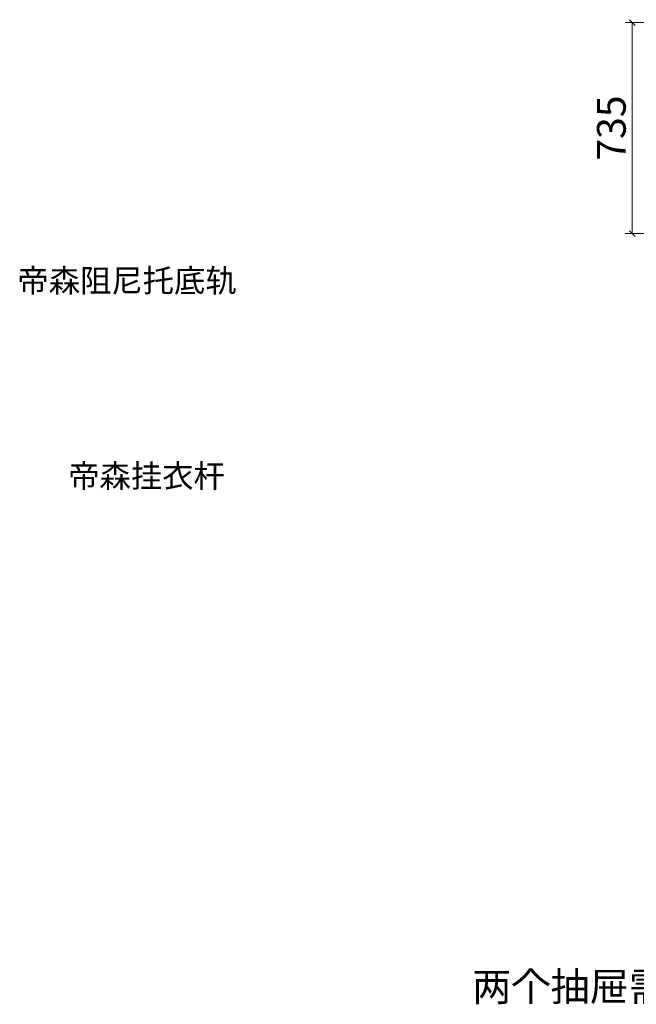
# Model space of a CAD drawing. Units: millimetres. Extents: x 129743 to 179629, y -61815 to -55230.
# Drawn here: x 143226 to 145374, y -61790 to -58361 of the extents above; entities that cross this region are included whole.
import ezdxf

# ---------------------------------------------------------------- set-up
doc = ezdxf.new("R2010")
doc.units = ezdxf.units.MM
doc.header["$PDMODE"] = 35
doc.layers.add('曾工木制品', color=7, linetype='Continuous')
doc.styles.get("Standard").update_dxf_attribs({"font": 'arial.ttf'})
doc.styles.add('帝森标注0.5', font='txt', dxfattribs={"width": 0.5})
doc.styles.add('黑体', font='simhei.ttf', dxfattribs={"height": 80})
doc.dimstyles.new('帝森标注', dxfattribs={"dimscale": 20, "dimtxt": 5, "dimasz": 1, "dimexe": 1.25, "dimexo": 3, "dimgap": 0.5, "dimtad": 1, "dimdec": 0, "dimdsep": 46, "dimtxsty": '帝森标注0.5', "dimblk": 'OBLIQUE', "dimcen": 2.5, "dimclrd": 3, "dimclre": 3, "dimclrt": 1, "dimadec": 0, "dimazin": 0, "dimtfac": 1, "dimtdec": 0, "dimtix": 1, "dimtmove": 1, "dimatfit": 2, "dimldrblk": 'CCD_Leader_Arrow', "dimfxl": 3, "dimfxlon": 1, "dimlwd": 5, "dimlwe": 5, "dimarcsym": 0})

# ---------------------------------------------------------------- blocks, each defined once
blk = doc.blocks.new('_Oblique')
at = {"color": 0, "linetype": 'ByBlock', "lineweight": -2}
blk.add_line((-0.5, -0.5), (0.5, 0.5), dxfattribs=at)
blk = doc.blocks.new('*D138')
at = {"color": 3, "lineweight": 5, "transparency": 16777216}
for p, q in [((145420, -58370.8), (145335, -58370.8)), ((145360, -58370.8), (145360, -59105.8)), ((145420, -59105.8), (145335, -59105.8))]:
    blk.add_line(p, q, dxfattribs=at)
at = {"layer": 'Defpoints', "color": 0, "transparency": 16777216}
for p in [(145681, -58370.8), (145360, -59105.8), (145684, -59105.8)]:
    blk.add_point(p, dxfattribs=at)
at = {"color": 3, "lineweight": 5, "transparency": 16777216, "xscale": 20, "yscale": 20, "zscale": 20}
for p, rotation in [((145360, -58370.8), 90), ((145360, -59105.8), 270)]:
    blk.add_blockref('_Oblique', p, dxfattribs=dict(at, rotation=rotation))
at = {"color": 1, "transparency": 16777216, "insert": (145300, -58738.3), "char_height": 100, "attachment_point": 5, "rotation": 90, "style": '帝森标注0.5'}
blk.add_mtext('735', dxfattribs=at)
blk = doc.blocks.new('CCD_Leader_Arrow')
at = {"color": 2, "linetype": 'ByBlock'}
blk.add_line((0, 0), (-1, 0), dxfattribs=at)
for points in [[(-0.86, 0.67), (-0.6, 0.85), (-0.24, 0), (0, 0)], [(-0.86, -0.67), (-0.6, -0.85), (-0.24, 0), (0, 0)]]:
    blk.add_solid(points, dxfattribs=at)

msp = doc.modelspace()

# ---------------------------------------------------------------- texts
at = {"color": 1, "insert": (144802.3, -61678.7), "char_height": 100, "attachment_point": 1}
msp.add_mtext_dynamic_manual_height_columns('{\\fSimSun|b0|i0|c134|p2;两个抽屉需要配抽芯跟托底导轨}', width=866.886, gutter_width=12.5, heights=[0], dxfattribs=at)
at = {"layer": '曾工木制品', "color": 0, "lineweight": -3, "char_height": 80, "width": 1713.104, "attachment_point": 1, "style": '黑体'}
for s, insert in [('{\\fSimSun|b0|i0|c134|p54;\\C2;帝森阻尼托底轨}', (143218.2, -59229.8)), ('{\\fSimSun|b0|i0|c134|p54;\\C2;帝森挂衣杆}', (143395.2, -59910.1))]:
    msp.add_mtext(s, dxfattribs=dict(at, insert=insert))

# ---------------------------------------------------------------- dimensions: what is measured, and where the dimension line sits
dim = msp.add_linear_dim(base=(145360, -59105.8), p1=(145681, -58370.8), p2=(145684, -59105.8), angle=90, dimstyle='帝森标注')
dim.commit()
dim.dimension.update_dxf_attribs({"geometry": '*D138', "text_midpoint": (145300, -58738.3)})

doc.saveas('drawing.dxf')
